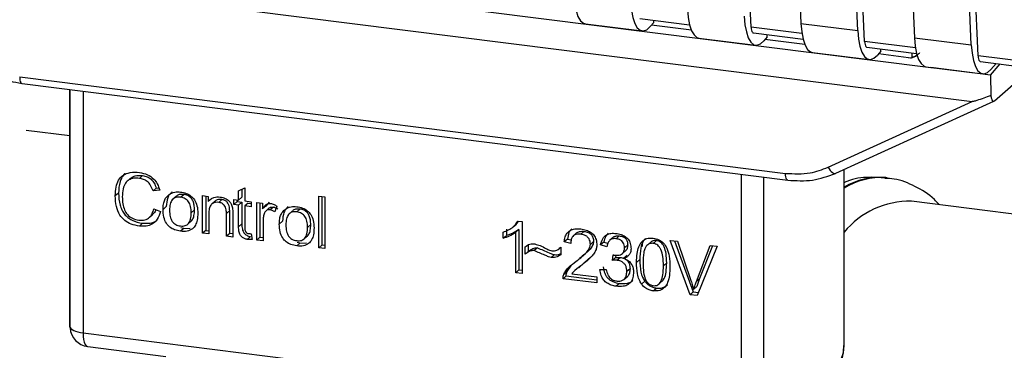
# Paper-space layout 'Blatt1' of a CAD drawing. Units: millimetres. Extents: x 0 to 5940, y 0 to 4200.
# Drawn here: x 4729 to 4770, y 1588 to 1602 of the extents above; entities that cross this region are included whole.
import ezdxf

# ---------------------------------------------------------------- set-up
doc = ezdxf.new("R2010")
doc.units = ezdxf.units.MM
doc.header["$LTSCALE"] = 10

psp = doc.layouts.new('Blatt1')

# ---------------------------------------------------------------- linework, layer by layer
at = {"color": 7, "linetype": 'Continuous', "lineweight": 30}
for p, q in [((4721.959, 1605.171), (4766.723, 1599.531)), ((4721.477, 1604.046), (4768.416, 1598.132)), ((4752.486, 1601.334), (4754.824, 1601.039)), ((4754.729, 1601.549), (4756.779, 1601.291)), ((4755.301, 1601.382), (4755.162, 1601.22)), ((4756.853, 1601.064), (4755.206, 1601.272)), ((4755.301, 1601.382), (4755.301, 1601.477)), ((4761.409, 1600.934), (4759.311, 1601.198)), ((4761.369, 1601.348), (4763.707, 1601.054)), ((4759.406, 1600.96), (4761.456, 1600.702)), ((4759.978, 1600.793), (4759.839, 1600.631)), ((4759.978, 1600.793), (4759.978, 1600.888)), ((4757.163, 1600.744), (4759.501, 1600.45)), ((4761.53, 1600.475), (4759.883, 1600.682)), ((4766.086, 1600.345), (4763.989, 1600.609)), ((4766.046, 1600.759), (4768.384, 1600.465)), ((4761.84, 1600.155), (4764.178, 1599.86)), ((4764.083, 1600.371), (4766.133, 1600.112)), ((4764.655, 1600.204), (4764.516, 1600.042)), ((4765.798, 1599.937), (4764.56, 1600.093)), ((4764.655, 1600.204), (4764.655, 1600.299)), ((4765.89, 1599.921), (4766.169, 1600.027)), ((4765.945, 1599.943), (4765.948, 1600.136)), ((4770.763, 1599.755), (4768.666, 1600.02)), ((4765.798, 1599.937), (4765.945, 1599.943)), ((4766.517, 1599.566), (4768.855, 1599.271)), ((4768.76, 1599.781), (4770.81, 1599.523)), ((4769.177, 1599.222), (4769.568, 1599.68)), ((4769.193, 1599.453), (4769.406, 1599.7)), ((4769.177, 1599.222), (4766.723, 1599.531)), ((4769.177, 1599.222), (4769.186, 1598.387)), ((4769.335, 1598.163), (4770.823, 1599.475)), ((4729.187, 1599.155), (4760.732, 1595.181)), ((4729.282, 1598.875), (4760.827, 1594.901)), ((4731.255, 1598.627), (4731.255, 1588.976)), ((4731.258, 1588.88), (4731.258, 1598.626)), ((4731.796, 1598.559), (4731.796, 1588.626)), ((4762.484, 1595.432), (4768.416, 1598.132)), ((4762.804, 1595.187), (4769.315, 1598.15)), ((4731.255, 1596.72), (4729.46, 1596.946)), ((4758.921, 1585.209), (4758.921, 1595.141)), ((4763.146, 1588.107), (4763.146, 1595.342)), ((4733.743, 1594.972), (4733.611, 1594.855)), ((4734.248, 1595.094), (4734.115, 1594.977)), ((4759.828, 1595.027), (4759.828, 1585.28)), ((4764.918, 1594.999), (4764.851, 1595.007)), ((4764.86, 1595.005), (4764.918, 1594.999)), ((4733.257, 1594.374), (4733.124, 1594.257)), ((4734.812, 1594.578), (4734.679, 1594.461)), ((4734.956, 1594.492), (4734.679, 1594.461)), ((4734.812, 1594.578), (4734.917, 1594.59)), ((4735.808, 1594.199), (4735.941, 1594.315)), ((4738.202, 1594.462), (4738.462, 1594.586)), ((4738.202, 1594.08), (4738.202, 1594.462)), ((4738.335, 1594.526), (4738.335, 1594.197)), ((4738.462, 1594.586), (4738.462, 1594.047)), ((4735.626, 1594.233), (4735.493, 1594.116)), ((4736.717, 1594.267), (4736.952, 1594.237)), ((4736.717, 1592.72), (4736.717, 1594.267)), ((4736.85, 1594.25), (4736.85, 1592.837)), ((4736.952, 1594.237), (4736.952, 1594.018)), ((4737.085, 1594.135), (4736.952, 1594.018)), ((4737.227, 1594.032), (4737.094, 1593.915)), ((4737.517, 1594.104), (4737.384, 1593.988)), ((4738.008, 1594.104), (4738.202, 1594.08)), ((4738.008, 1593.901), (4738.008, 1594.104)), ((4738.008, 1593.901), (4738.141, 1594.018)), ((4738.202, 1593.876), (4738.008, 1593.901)), ((4738.141, 1594.088), (4738.141, 1594.018)), ((4738.141, 1594.018), (4738.335, 1593.993)), ((4738.335, 1594.197), (4738.202, 1594.08)), ((4738.335, 1593.993), (4738.202, 1593.876)), ((4738.335, 1593.993), (4738.335, 1593.103)), ((4738.462, 1594.047), (4738.726, 1594.014)), ((4738.595, 1593.96), (4738.462, 1593.843)), ((4738.595, 1593.96), (4738.726, 1593.944)), ((4738.726, 1594.014), (4738.726, 1593.81)), ((4738.953, 1593.985), (4739.188, 1593.956)), ((4738.953, 1592.439), (4738.953, 1593.985)), ((4739.085, 1593.969), (4739.085, 1592.556)), ((4739.188, 1593.956), (4739.188, 1593.72)), ((4739.461, 1594.002), (4739.321, 1593.837)), ((4741.502, 1594.25), (4741.762, 1594.218)), ((4741.502, 1592.118), (4741.502, 1594.25)), ((4741.635, 1594.234), (4741.635, 1592.234)), ((4741.762, 1594.218), (4741.762, 1592.085)), ((4778.183, 1592.488), (4765.916, 1594.033)), ((4734.528, 1593.366), (4734.66, 1593.483)), ((4734.712, 1593.723), (4734.993, 1593.617)), ((4735.092, 1593.698), (4735.225, 1593.815)), ((4736.388, 1593.678), (4736.255, 1593.561)), ((4736.977, 1593.53), (4736.977, 1592.688)), ((4737.836, 1593.652), (4737.703, 1593.535)), ((4737.703, 1592.596), (4737.703, 1593.535)), ((4737.836, 1592.713), (4737.836, 1593.652)), ((4737.963, 1593.513), (4737.963, 1592.563)), ((4738.202, 1592.986), (4738.202, 1593.876)), ((4738.462, 1593.843), (4738.462, 1592.939)), ((4738.726, 1593.81), (4738.462, 1593.843)), ((4739.321, 1593.837), (4739.188, 1593.72)), ((4739.468, 1593.758), (4739.335, 1593.641)), ((4739.635, 1593.796), (4739.502, 1593.679)), ((4739.782, 1593.831), (4739.69, 1593.601)), ((4740.415, 1593.63), (4740.282, 1593.513)), ((4740.597, 1593.595), (4740.73, 1593.712)), ((4734.25, 1593.132), (4734.118, 1593.015)), ((4736.121, 1593.101), (4736.254, 1593.218)), ((4738.335, 1593.103), (4738.202, 1592.986)), ((4739.213, 1593.215), (4739.213, 1592.406)), ((4739.881, 1593.095), (4740.014, 1593.212)), ((4741.177, 1593.075), (4741.044, 1592.958)), ((4749.517, 1592.985), (4749.644, 1593.098)), ((4749.738, 1593.217), (4749.638, 1593.103)), ((4749.712, 1593.22), (4749.879, 1593.199)), ((4749.879, 1593.199), (4749.879, 1591.062)), ((4735.941, 1592.919), (4735.808, 1592.802)), ((4735.941, 1592.919), (4735.828, 1592.946)), ((4735.941, 1592.919), (4736.207, 1592.929)), ((4736.85, 1592.837), (4736.717, 1592.72)), ((4736.977, 1592.688), (4736.717, 1592.72)), ((4736.85, 1592.837), (4736.977, 1592.821)), ((4737.836, 1592.713), (4737.703, 1592.596)), ((4737.963, 1592.697), (4737.836, 1592.713)), ((4738.726, 1592.701), (4738.759, 1592.466)), ((4749.099, 1592.51), (4749.099, 1592.763)), ((4749.232, 1592.88), (4749.232, 1592.627)), ((4749.511, 1592.981), (4749.515, 1592.984)), ((4749.752, 1592.877), (4749.619, 1592.76)), ((4749.619, 1591.095), (4749.619, 1592.76)), ((4749.752, 1592.877), (4749.752, 1591.212)), ((4752.124, 1592.73), (4751.992, 1592.613)), ((4752.428, 1592.795), (4752.296, 1592.678)), ((4737.963, 1592.563), (4737.703, 1592.596)), ((4738.695, 1592.584), (4738.563, 1592.467)), ((4739.085, 1592.556), (4738.953, 1592.439)), ((4739.213, 1592.406), (4738.953, 1592.439)), ((4739.085, 1592.556), (4739.213, 1592.54)), ((4740.73, 1592.315), (4740.597, 1592.198)), ((4740.73, 1592.315), (4740.617, 1592.342)), ((4740.73, 1592.315), (4740.996, 1592.326)), ((4740.91, 1592.498), (4741.043, 1592.615)), ((4749.099, 1592.51), (4749.232, 1592.627)), ((4751.748, 1592.482), (4751.616, 1592.365)), ((4751.884, 1592.302), (4751.616, 1592.365)), ((4751.748, 1592.482), (4751.902, 1592.446)), ((4752.825, 1592.377), (4752.692, 1592.26)), ((4753.246, 1592.356), (4753.113, 1592.239)), ((4753.246, 1592.356), (4753.411, 1592.306)), ((4753.629, 1592.548), (4753.496, 1592.431)), ((4753.886, 1592.612), (4753.754, 1592.495)), ((4754.83, 1592.343), (4754.822, 1592.176)), ((4755.207, 1592.378), (4755.075, 1592.262)), ((4755.412, 1592.419), (4755.28, 1592.302)), ((4755.981, 1592.426), (4756.285, 1592.388)), ((4756.8, 1590.19), (4755.981, 1592.426)), ((4756.165, 1592.403), (4756.933, 1590.307)), ((4756.285, 1592.388), (4756.836, 1590.77)), ((4741.502, 1592.118), (4741.635, 1592.234)), ((4741.762, 1592.085), (4741.502, 1592.118)), ((4741.762, 1592.218), (4741.635, 1592.234)), ((4750.003, 1591.857), (4750.003, 1592.157)), ((4750.135, 1591.974), (4750.003, 1591.857)), ((4750.135, 1592.23), (4750.135, 1591.974)), ((4750.512, 1592.122), (4750.38, 1592.005)), ((4751.45, 1592.118), (4751.479, 1592.144)), ((4751.479, 1592.145), (4751.479, 1591.838)), ((4752.38, 1591.779), (4752.512, 1591.896)), ((4753.373, 1592.16), (4753.113, 1592.239)), ((4754.013, 1591.885), (4754.146, 1592.002)), ((4754.231, 1592.237), (4754.099, 1592.12)), ((4757.061, 1590.741), (4757.634, 1592.218)), ((4757.92, 1592.182), (4757.091, 1590.154)), ((4757.717, 1592.207), (4757.194, 1590.858)), ((4757.634, 1592.218), (4757.92, 1592.182)), ((4751.08, 1591.722), (4751.212, 1591.839)), ((4752.213, 1591.303), (4752.47, 1591.529)), ((4752.47, 1591.529), (4752.338, 1591.412)), ((4752.47, 1591.529), (4752.693, 1591.733)), ((4753.599, 1591.604), (4753.628, 1591.829)), ((4753.732, 1591.721), (4753.599, 1591.604)), ((4753.744, 1591.818), (4753.732, 1591.721)), ((4753.732, 1591.721), (4753.914, 1591.727)), ((4753.782, 1591.61), (4753.914, 1591.727)), ((4754.208, 1591.805), (4754.076, 1591.688)), ((4754.726, 1591.636), (4754.594, 1591.519)), ((4755.836, 1591.497), (4755.703, 1591.38)), ((4749.752, 1591.212), (4749.619, 1591.095)), ((4749.879, 1591.062), (4749.619, 1591.095)), ((4749.752, 1591.212), (4749.879, 1591.196)), ((4751.597, 1591.027), (4751.729, 1591.144)), ((4751.904, 1591.4), (4751.729, 1591.144)), ((4751.929, 1591.053), (4752.964, 1590.923)), ((4752.2, 1591.317), (4752.068, 1591.201)), ((4753.088, 1591.223), (4753.348, 1591.224)), ((4754.326, 1591.262), (4754.194, 1591.145)), ((4751.699, 1590.967), (4751.566, 1590.85)), ((4752.964, 1590.673), (4751.566, 1590.85)), ((4751.699, 1590.967), (4752.964, 1590.807)), ((4752.964, 1590.923), (4752.964, 1590.673)), ((4753.892, 1590.657), (4753.759, 1590.54)), ((4754.084, 1590.824), (4754.216, 1590.941)), ((4754.935, 1590.744), (4754.803, 1590.627)), ((4755.553, 1590.671), (4755.686, 1590.788)), ((4757.194, 1590.858), (4757.061, 1590.741)), ((4757.194, 1590.858), (4757.08, 1590.523)), ((4755.283, 1590.348), (4755.415, 1590.465)), ((4756.933, 1590.307), (4756.8, 1590.19)), ((4756.933, 1590.307), (4757.143, 1590.281)), ((4757.08, 1590.523), (4756.947, 1590.407)), ((4757.091, 1590.154), (4756.8, 1590.19)), ((4731.255, 1588.976), (4731.258, 1588.88)), ((4731.26, 1588.829), (4731.258, 1588.88)), ((4731.796, 1588.626), (4758.921, 1585.209)), ((4731.987, 1588.059), (4735.205, 1587.654))]:
    psp.add_line(p, q, dxfattribs=at)
at = {"color": 7, "linetype": 'Continuous', "lineweight": 30, "flags": 128}
for points in [[(4759.311, 1601.198), (4759.186, 1603.974), (4759.067, 1606.757), (4758.953, 1609.547), (4758.845, 1612.343), (4758.743, 1615.146), (4758.646, 1617.955), (4758.556, 1620.771), (4758.484, 1623.158)], [(4760.565, 1622.895), (4760.641, 1620.351), (4760.729, 1617.618), (4760.822, 1614.89), (4760.92, 1612.17), (4761.024, 1609.455), (4761.134, 1606.746), (4761.248, 1604.044), (4761.369, 1601.348)], [(4763.707, 1601.054), (4763.587, 1603.75), (4763.472, 1606.452), (4763.363, 1609.16), (4763.259, 1611.875), (4763.161, 1614.596), (4763.068, 1617.323), (4762.98, 1620.056), (4762.904, 1622.601)], [(4763.989, 1600.609), (4763.863, 1603.385), (4763.744, 1606.168), (4763.63, 1608.957), (4763.522, 1611.754), (4763.42, 1614.557), (4763.323, 1617.366), (4763.233, 1620.182), (4763.161, 1622.568)], [(4765.242, 1622.306), (4765.319, 1619.761), (4765.406, 1617.028), (4765.499, 1614.301), (4765.598, 1611.58), (4765.701, 1608.866), (4765.811, 1606.157), (4765.926, 1603.455), (4766.046, 1600.759)], [(4768.384, 1600.465), (4768.264, 1603.16), (4768.149, 1605.862), (4768.04, 1608.571), (4767.936, 1611.286), (4767.838, 1614.007), (4767.745, 1616.734), (4767.657, 1619.467), (4767.581, 1622.012)], [(4768.666, 1600.02), (4768.54, 1602.796), (4768.421, 1605.578), (4768.307, 1608.368), (4768.199, 1611.164), (4768.097, 1613.967), (4768, 1616.777), (4767.91, 1619.593), (4767.838, 1621.979)], [(4752.015, 1602.527), (4752.045, 1602.18), (4752.102, 1601.88), (4752.183, 1601.637), (4752.286, 1601.461), (4752.406, 1601.358), (4752.486, 1601.334)], [(4754.353, 1602.232), (4754.383, 1601.886), (4754.44, 1601.585), (4754.522, 1601.342), (4754.624, 1601.166), (4754.745, 1601.064), (4754.878, 1601.038), (4755.018, 1601.091), (4755.162, 1601.22)], [(4756.692, 1601.938), (4756.722, 1601.591), (4756.779, 1601.291), (4756.86, 1601.048), (4756.963, 1600.872), (4757.083, 1600.769), (4757.163, 1600.744)], [(4759.03, 1601.643), (4759.061, 1601.296), (4759.118, 1600.996), (4759.199, 1600.753), (4759.302, 1600.577), (4759.422, 1600.474), (4759.555, 1600.449), (4759.695, 1600.502), (4759.839, 1600.631)], [(4759.311, 1601.198), (4759.318, 1601.129), (4759.329, 1601.069), (4759.345, 1601.02), (4759.366, 1600.985), (4759.39, 1600.965), (4759.406, 1600.96)], [(4761.369, 1601.348), (4761.399, 1601.002), (4761.456, 1600.701), (4761.537, 1600.459), (4761.64, 1600.282), (4761.76, 1600.18), (4761.84, 1600.155)], [(4763.707, 1601.054), (4763.738, 1600.707), (4763.795, 1600.407), (4763.876, 1600.164), (4763.979, 1599.988), (4764.099, 1599.885), (4764.232, 1599.86), (4764.372, 1599.913), (4764.516, 1600.042)], [(4763.989, 1600.609), (4763.995, 1600.54), (4764.006, 1600.48), (4764.022, 1600.431), (4764.043, 1600.396), (4764.067, 1600.376), (4764.083, 1600.371)], [(4766.046, 1600.759), (4766.076, 1600.413), (4766.133, 1600.112), (4766.214, 1599.869), (4766.317, 1599.693), (4766.437, 1599.591), (4766.517, 1599.566)], [(4768.384, 1600.465), (4768.415, 1600.118), (4768.472, 1599.818), (4768.553, 1599.575), (4768.656, 1599.399), (4768.776, 1599.296), (4768.909, 1599.271), (4769.05, 1599.323), (4769.193, 1599.453)], [(4768.666, 1600.02), (4768.672, 1599.95), (4768.683, 1599.89), (4768.699, 1599.842), (4768.72, 1599.807), (4768.744, 1599.786), (4768.76, 1599.781)], [(4729.187, 1599.155), (4729.19, 1599.082), (4729.198, 1599.016), (4729.212, 1598.961), (4729.23, 1598.918), (4729.253, 1598.89), (4729.278, 1598.876), (4729.282, 1598.875)], [(4760.827, 1594.901), (4760.823, 1594.902), (4760.798, 1594.915), (4760.776, 1594.944), (4760.757, 1594.987), (4760.744, 1595.042), (4760.735, 1595.108), (4760.732, 1595.181)], [(4762.484, 1595.432), (4762.525, 1595.364), (4762.57, 1595.304), (4762.617, 1595.254), (4762.665, 1595.215), (4762.712, 1595.19), (4762.755, 1595.179), (4762.785, 1595.18)], [(4762.785, 1595.18), (4762.794, 1595.183), (4762.804, 1595.187)], [(4731.258, 1588.88), (4731.27, 1588.839), (4731.3, 1588.799), (4731.347, 1588.761), (4731.411, 1588.726), (4731.49, 1588.694), (4731.581, 1588.666), (4731.685, 1588.644), (4731.796, 1588.626)], [(4731.796, 1588.626), (4731.802, 1588.478), (4731.819, 1588.345), (4731.846, 1588.234), (4731.883, 1588.147), (4731.927, 1588.088), (4731.978, 1588.061), (4731.987, 1588.059)], [(4759.828, 1585.28), (4760.6, 1585.587), (4761.279, 1585.917), (4761.861, 1586.267), (4762.339, 1586.634), (4762.709, 1587.015), (4762.968, 1587.406), (4763.113, 1587.803), (4763.146, 1588.107)]]:
    psp.add_lwpolyline(points, dxfattribs=at)
at = {"color": 7, "linetype": 'Continuous', "lineweight": 30}
for centre, radius, start, end in [((4764.619, 1592.121), 2.896, 85.4107, 120.5705), ((4764.699, 1592.066), 2.944, 86.8681, 121.8357), ((4765.836, 1590.552), 3.482, 88.6865, 140.5847), ((4732.091, 1588.886), 0.833, 183.9529, 262.8192)]:
    psp.add_arc(centre, radius, start, end, dxfattribs=at)
for points, knots in [([(4766.251, 1600.136), (4766.239, 1600.123), (4766.191, 1600.073), (4766.088, 1599.995), (4765.994, 1599.961), (4765.945, 1599.943)], [0, 0, 0, 0, 0.144259, 0.552683, 1, 1, 1, 1]), ([(4727.339, 1599.641), (4727.645, 1599.452), (4728.258, 1599.073), (4728.94, 1598.941), (4729.281, 1598.875)], [0, 0, 0, 0, 0.499542, 1, 1, 1, 1]), ([(4769.186, 1598.387), (4768.994, 1598.312), (4768.759, 1598.221), (4768.506, 1598.146), (4768.442, 1598.132), (4768.423, 1598.132), (4768.416, 1598.132)], [0, 0, 0, 0, 0.759745, 0.932709, 0.973735, 1, 1, 1, 1]), ([(4769.186, 1598.387), (4769.192, 1598.34), (4769.206, 1598.245), (4769.246, 1598.164), (4769.292, 1598.136), (4769.321, 1598.155), (4769.335, 1598.163)], [0, 0, 0, 0, 0.288437, 0.58078, 0.798899, 1, 1, 1, 1]), ([(4733.124, 1594.257), (4733.13, 1594.38), (4733.139, 1594.606), (4733.243, 1594.9), (4733.437, 1595.123), (4733.746, 1595.243), (4733.989, 1595.227), (4734.122, 1595.218)], [0, 0, 0, 0, 0.218421, 0.401937, 0.566529, 0.765088, 1, 1, 1, 1]), ([(4733.53, 1595.174), (4733.522, 1595.169), (4733.466, 1595.13), (4733.391, 1595.017), (4733.276, 1594.764), (4733.265, 1594.535), (4733.257, 1594.374)], [0, 0, 0, 0, 0.0337853, 0.2423361, 0.4671035, 1, 1, 1, 1]), ([(4733.745, 1594.969), (4733.769, 1594.99), (4733.825, 1595.041), (4733.992, 1595.106), (4734.143, 1595.099), (4734.248, 1595.094)], [0, 0, 0, 0, 0.183781, 0.432914, 1, 1, 1, 1]), ([(4734.122, 1595.218), (4734.234, 1595.196), (4734.444, 1595.156), (4734.703, 1594.975), (4734.871, 1594.744), (4734.927, 1594.579), (4734.956, 1594.492)], [0, 0, 0, 0, 0.296923, 0.558196, 0.766816, 1, 1, 1, 1]), ([(4760.732, 1595.181), (4761.077, 1595.164), (4761.693, 1595.133), (4762.242, 1595.341), (4762.484, 1595.432)], [0, 0, 0, 0, 0.559553, 1, 1, 1, 1]), ([(4760.827, 1594.901), (4761.17, 1594.881), (4761.856, 1594.84), (4762.475, 1595.067), (4762.785, 1595.18)], [0, 0, 0, 0, 0.4995212, 1, 1, 1, 1]), ([(4734.115, 1594.977), (4734.035, 1594.983), (4733.885, 1594.993), (4733.683, 1594.926), (4733.524, 1594.777), (4733.427, 1594.533), (4733.418, 1594.333), (4733.413, 1594.223)], [0, 0, 0, 0, 0.1922538, 0.3592602, 0.5213954, 0.7356179, 1, 1, 1, 1]), ([(4734.679, 1594.461), (4734.651, 1594.539), (4734.598, 1594.685), (4734.452, 1594.85), (4734.285, 1594.945), (4734.174, 1594.966), (4734.115, 1594.977)], [0, 0, 0, 0, 0.304678, 0.568972, 0.774621, 1, 1, 1, 1]), ([(4734.248, 1595.094), (4734.314, 1595.081), (4734.44, 1595.056), (4734.609, 1594.945), (4734.739, 1594.78), (4734.787, 1594.649), (4734.812, 1594.578)], [0, 0, 0, 0, 0.254152, 0.485307, 0.724287, 1, 1, 1, 1]), ([(4764.881, 1594.987), (4764.61, 1595.007), (4764.028, 1595.051), (4763.436, 1594.942), (4763.147, 1594.798), (4763.146, 1594.797)], [0, 0, 0, 0, 0.463282, 0.997816, 1, 1, 1, 1]), ([(4767.072, 1593.888), (4767.003, 1593.963), (4766.709, 1594.286), (4766.088, 1594.653), (4765.387, 1594.957), (4764.957, 1594.972), (4764.829, 1594.976)], [0, 0, 0, 0, 0.115305, 0.491414, 0.848229, 1, 1, 1, 1]), ([(4733.257, 1594.374), (4733.265, 1594.208), (4733.277, 1593.971), (4733.388, 1593.678), (4733.498, 1593.502), (4733.642, 1593.358), (4733.888, 1593.202), (4734.102, 1593.16), (4734.25, 1593.132)], [0, 0, 0, 0, 0.287505, 0.408382, 0.519915, 0.628452, 0.740945, 1, 1, 1, 1]), ([(4735.092, 1593.698), (4735.095, 1593.772), (4735.101, 1593.911), (4735.162, 1594.133), (4735.267, 1594.241), (4735.328, 1594.304)], [0, 0, 0, 0, 0.320528, 0.6016229, 1, 1, 1, 1]), ([(4735.46, 1594.421), (4735.424, 1594.388), (4735.35, 1594.321), (4735.245, 1594.122), (4735.233, 1593.942), (4735.225, 1593.815)], [0, 0, 0, 0, 0.225205, 0.457802, 1, 1, 1, 1]), ([(4735.328, 1594.304), (4735.408, 1594.349), (4735.553, 1594.431), (4735.729, 1594.42), (4735.808, 1594.415)], [0, 0, 0, 0, 0.54656, 1, 1, 1, 1]), ([(4735.941, 1594.315), (4735.89, 1594.318), (4735.794, 1594.323), (4735.683, 1594.288), (4735.643, 1594.242), (4735.63, 1594.228)], [0, 0, 0, 0, 0.442056, 0.83222, 1, 1, 1, 1]), ([(4735.808, 1594.415), (4735.89, 1594.4), (4736.041, 1594.373), (4736.246, 1594.263), (4736.408, 1594.087), (4736.51, 1593.834), (4736.518, 1593.644), (4736.523, 1593.54)], [0, 0, 0, 0, 0.201655, 0.374479, 0.537307, 0.745907, 1, 1, 1, 1]), ([(4736.388, 1593.678), (4736.385, 1593.744), (4736.381, 1593.865), (4736.336, 1594.034), (4736.252, 1594.175), (4736.113, 1594.282), (4736.001, 1594.304), (4735.941, 1594.315)], [0, 0, 0, 0, 0.235957, 0.431044, 0.598231, 0.786381, 1, 1, 1, 1]), ([(4734.118, 1593.015), (4734.005, 1593.035), (4733.794, 1593.072), (4733.508, 1593.229), (4733.284, 1593.48), (4733.144, 1593.84), (4733.131, 1594.109), (4733.124, 1594.257)], [0, 0, 0, 0, 0.199061, 0.370266, 0.532882, 0.743035, 1, 1, 1, 1]), ([(4733.413, 1594.223), (4733.417, 1594.123), (4733.423, 1593.94), (4733.493, 1593.685), (4733.621, 1593.471), (4733.833, 1593.31), (4734.004, 1593.276), (4734.095, 1593.259)], [0, 0, 0, 0, 0.2351074, 0.4296261, 0.5966694, 0.7853187, 1, 1, 1, 1]), ([(4735.808, 1594.199), (4735.773, 1594.201), (4735.706, 1594.207), (4735.612, 1594.19), (4735.533, 1594.153), (4735.468, 1594.095), (4735.419, 1594.016), (4735.369, 1593.875), (4735.364, 1593.752), (4735.36, 1593.665)], [0, 0, 0, 0, 0.125737, 0.239038, 0.345584, 0.452144, 0.565775, 0.692498, 1, 1, 1, 1]), ([(4736.255, 1593.561), (4736.251, 1593.648), (4736.246, 1593.769), (4736.197, 1593.921), (4736.148, 1594.011), (4736.084, 1594.085), (4736.004, 1594.141), (4735.911, 1594.181), (4735.844, 1594.192), (4735.808, 1594.199)], [0, 0, 0, 0, 0.30528, 0.431504, 0.545057, 0.651774, 0.758829, 0.873019, 1, 1, 1, 1]), ([(4736.952, 1594.018), (4736.985, 1594.057), (4737.05, 1594.132), (4737.215, 1594.216), (4737.353, 1594.212), (4737.44, 1594.209)], [0, 0, 0, 0, 0.28215, 0.550875, 1, 1, 1, 1]), ([(4737.384, 1593.988), (4737.338, 1593.991), (4737.25, 1593.997), (4737.132, 1593.955), (4737.041, 1593.864), (4736.985, 1593.717), (4736.98, 1593.597), (4736.977, 1593.53)], [0, 0, 0, 0, 0.188066, 0.352527, 0.51442, 0.731139, 1, 1, 1, 1]), ([(4737.517, 1594.104), (4737.471, 1594.107), (4737.384, 1594.112), (4737.281, 1594.082), (4737.243, 1594.041), (4737.231, 1594.028)], [0, 0, 0, 0, 0.438023, 0.821066, 1, 1, 1, 1]), ([(4737.703, 1593.535), (4737.701, 1593.582), (4737.698, 1593.668), (4737.666, 1593.787), (4737.606, 1593.888), (4737.507, 1593.964), (4737.427, 1593.979), (4737.384, 1593.988)], [0, 0, 0, 0, 0.235477, 0.430243, 0.597349, 0.785781, 1, 1, 1, 1]), ([(4737.44, 1594.209), (4737.512, 1594.196), (4737.645, 1594.172), (4737.809, 1594.063), (4737.909, 1593.921), (4737.935, 1593.822), (4737.948, 1593.77)], [0, 0, 0, 0, 0.312664, 0.574738, 0.776203, 1, 1, 1, 1]), ([(4737.836, 1593.652), (4737.834, 1593.699), (4737.831, 1593.785), (4737.798, 1593.904), (4737.738, 1594.005), (4737.639, 1594.08), (4737.559, 1594.096), (4737.517, 1594.104)], [0, 0, 0, 0, 0.235477, 0.430243, 0.597349, 0.785781, 1, 1, 1, 1]), ([(4739.188, 1593.72), (4739.214, 1593.761), (4739.262, 1593.836), (4739.349, 1593.912), (4739.435, 1593.95), (4739.49, 1593.948), (4739.517, 1593.947)], [0, 0, 0, 0, 0.346337, 0.628583, 0.819455, 1, 1, 1, 1]), ([(4739.517, 1593.947), (4739.567, 1593.936), (4739.661, 1593.914), (4739.744, 1593.858), (4739.782, 1593.831)], [0, 0, 0, 0, 0.534001, 1, 1, 1, 1]), ([(4734.095, 1593.259), (4734.18, 1593.254), (4734.343, 1593.246), (4734.538, 1593.355), (4734.657, 1593.523), (4734.693, 1593.653), (4734.712, 1593.723)], [0, 0, 0, 0, 0.283768, 0.538789, 0.752348, 1, 1, 1, 1]), ([(4734.993, 1593.617), (4734.955, 1593.502), (4734.884, 1593.289), (4734.658, 1593.081), (4734.392, 1592.996), (4734.213, 1593.008), (4734.118, 1593.015)], [0, 0, 0, 0, 0.3011781, 0.5621654, 0.7687754, 1, 1, 1, 1]), ([(4734.792, 1593.693), (4734.783, 1593.665), (4734.759, 1593.583), (4734.697, 1593.525), (4734.655, 1593.487)], [0, 0, 0, 0, 0.33381, 1, 1, 1, 1]), ([(4735.808, 1592.802), (4735.727, 1592.816), (4735.575, 1592.843), (4735.369, 1592.956), (4735.207, 1593.138), (4735.106, 1593.397), (4735.097, 1593.592), (4735.092, 1593.698)], [0, 0, 0, 0, 0.198994, 0.370156, 0.532767, 0.742961, 1, 1, 1, 1]), ([(4735.36, 1593.665), (4735.364, 1593.578), (4735.369, 1593.454), (4735.419, 1593.3), (4735.468, 1593.208), (4735.532, 1593.133), (4735.612, 1593.076), (4735.706, 1593.036), (4735.773, 1593.024), (4735.808, 1593.018)], [0, 0, 0, 0, 0.306992, 0.433748, 0.54753, 0.654107, 0.760661, 0.874045, 1, 1, 1, 1]), ([(4735.808, 1593.018), (4735.844, 1593.015), (4735.91, 1593.01), (4736.004, 1593.027), (4736.083, 1593.065), (4736.148, 1593.124), (4736.197, 1593.205), (4736.246, 1593.348), (4736.252, 1593.473), (4736.255, 1593.561)], [0, 0, 0, 0, 0.12424, 0.236371, 0.342205, 0.448588, 0.562556, 0.690045, 1, 1, 1, 1]), ([(4736.523, 1593.54), (4736.52, 1593.446), (4736.513, 1593.275), (4736.439, 1593.05), (4736.301, 1592.88), (4736.08, 1592.784), (4735.903, 1592.795), (4735.808, 1592.802)], [0, 0, 0, 0, 0.224673, 0.412272, 0.577701, 0.772529, 1, 1, 1, 1]), ([(4736.249, 1593.223), (4736.267, 1593.24), (4736.329, 1593.298), (4736.377, 1593.461), (4736.384, 1593.601), (4736.388, 1593.678)], [0, 0, 0, 0, 0.160299, 0.533295, 1, 1, 1, 1]), ([(4737.948, 1593.77), (4737.953, 1593.731), (4737.963, 1593.645), (4737.963, 1593.56), (4737.963, 1593.513)], [0, 0, 0, 0, 0.455529, 1, 1, 1, 1]), ([(4739.256, 1593.515), (4739.242, 1593.462), (4739.217, 1593.365), (4739.214, 1593.262), (4739.213, 1593.215)], [0, 0, 0, 0, 0.543955, 1, 1, 1, 1]), ([(4739.502, 1593.679), (4739.47, 1593.681), (4739.409, 1593.684), (4739.334, 1593.646), (4739.283, 1593.587), (4739.265, 1593.54), (4739.256, 1593.515)], [0, 0, 0, 0, 0.28223, 0.54083, 0.755643, 1, 1, 1, 1]), ([(4739.47, 1593.756), (4739.473, 1593.76), (4739.493, 1593.781), (4739.551, 1593.799), (4739.606, 1593.797), (4739.635, 1593.796)], [0, 0, 0, 0, 0.085687, 0.512975, 1, 1, 1, 1]), ([(4739.69, 1593.601), (4739.656, 1593.623), (4739.596, 1593.661), (4739.53, 1593.674), (4739.502, 1593.679)], [0, 0, 0, 0, 0.577679, 1, 1, 1, 1]), ([(4739.635, 1593.796), (4739.667, 1593.789), (4739.733, 1593.775), (4739.792, 1593.737), (4739.823, 1593.718)], [0, 0, 0, 0, 0.481627, 1, 1, 1, 1]), ([(4739.881, 1593.095), (4739.884, 1593.169), (4739.89, 1593.308), (4739.951, 1593.529), (4740.056, 1593.637), (4740.117, 1593.7)], [0, 0, 0, 0, 0.320528, 0.601623, 1, 1, 1, 1]), ([(4740.249, 1593.817), (4740.213, 1593.784), (4740.139, 1593.718), (4740.034, 1593.519), (4740.022, 1593.338), (4740.014, 1593.212)], [0, 0, 0, 0, 0.225205, 0.457802, 1, 1, 1, 1]), ([(4740.117, 1593.7), (4740.197, 1593.745), (4740.342, 1593.828), (4740.518, 1593.816), (4740.597, 1593.811)], [0, 0, 0, 0, 0.54656, 1, 1, 1, 1]), ([(4740.597, 1593.595), (4740.562, 1593.598), (4740.495, 1593.603), (4740.401, 1593.587), (4740.322, 1593.55), (4740.257, 1593.492), (4740.208, 1593.413), (4740.158, 1593.271), (4740.153, 1593.149), (4740.149, 1593.062)], [0, 0, 0, 0, 0.125737, 0.239038, 0.345584, 0.452144, 0.565775, 0.692498, 1, 1, 1, 1]), ([(4740.73, 1593.712), (4740.679, 1593.715), (4740.583, 1593.72), (4740.472, 1593.685), (4740.432, 1593.639), (4740.419, 1593.625)], [0, 0, 0, 0, 0.442056, 0.83222, 1, 1, 1, 1]), ([(4740.597, 1593.811), (4740.679, 1593.797), (4740.83, 1593.77), (4741.035, 1593.66), (4741.197, 1593.484), (4741.299, 1593.23), (4741.307, 1593.041), (4741.312, 1592.937)], [0, 0, 0, 0, 0.201655, 0.374479, 0.537307, 0.745907, 1, 1, 1, 1]), ([(4741.044, 1592.958), (4741.041, 1593.044), (4741.035, 1593.166), (4740.986, 1593.317), (4740.937, 1593.408), (4740.873, 1593.482), (4740.793, 1593.538), (4740.7, 1593.578), (4740.633, 1593.589), (4740.597, 1593.595)], [0, 0, 0, 0, 0.30528, 0.431504, 0.545057, 0.651774, 0.758829, 0.873019, 1, 1, 1, 1]), ([(4741.177, 1593.075), (4741.174, 1593.141), (4741.17, 1593.262), (4741.125, 1593.43), (4741.041, 1593.572), (4740.902, 1593.678), (4740.79, 1593.7), (4740.73, 1593.712)], [0, 0, 0, 0, 0.235957, 0.431044, 0.598231, 0.786381, 1, 1, 1, 1]), ([(4734.25, 1593.132), (4734.356, 1593.127), (4734.555, 1593.117), (4734.777, 1593.187), (4734.852, 1593.275), (4734.869, 1593.294)], [0, 0, 0, 0, 0.465968, 0.880424, 1, 1, 1, 1]), ([(4738.335, 1593.103), (4738.338, 1593.033), (4738.342, 1592.933), (4738.382, 1592.81), (4738.421, 1592.737), (4738.473, 1592.676), (4738.537, 1592.631), (4738.613, 1592.598), (4738.667, 1592.589), (4738.695, 1592.584)], [0, 0, 0, 0, 0.306475, 0.433034, 0.546671, 0.653213, 0.759913, 0.873607, 1, 1, 1, 1]), ([(4740.597, 1592.198), (4740.516, 1592.213), (4740.364, 1592.24), (4740.158, 1592.353), (4739.996, 1592.534), (4739.895, 1592.794), (4739.886, 1592.988), (4739.881, 1593.095)], [0, 0, 0, 0, 0.198994, 0.370156, 0.532767, 0.742961, 1, 1, 1, 1]), ([(4741.038, 1592.619), (4741.057, 1592.637), (4741.118, 1592.695), (4741.166, 1592.857), (4741.173, 1592.997), (4741.177, 1593.075)], [0, 0, 0, 0, 0.160299, 0.533295, 1, 1, 1, 1]), ([(4749.099, 1592.763), (4749.25, 1592.823), (4749.499, 1592.921), (4749.651, 1593.136), (4749.712, 1593.22)], [0, 0, 0, 0, 0.605036, 1, 1, 1, 1]), ([(4738.563, 1592.467), (4738.522, 1592.475), (4738.444, 1592.489), (4738.339, 1592.556), (4738.258, 1592.661), (4738.209, 1592.811), (4738.205, 1592.923), (4738.202, 1592.986)], [0, 0, 0, 0, 0.1828624, 0.3442001, 0.5058487, 0.7256595, 1, 1, 1, 1]), ([(4738.462, 1592.939), (4738.463, 1592.915), (4738.464, 1592.87), (4738.479, 1592.809), (4738.507, 1592.758), (4738.553, 1592.718), (4738.591, 1592.71), (4738.611, 1592.706)], [0, 0, 0, 0, 0.24548, 0.447, 0.615925, 0.798522, 1, 1, 1, 1]), ([(4738.611, 1592.706), (4738.63, 1592.705), (4738.669, 1592.701), (4738.707, 1592.701), (4738.726, 1592.701)], [0, 0, 0, 0, 0.49957, 1, 1, 1, 1]), ([(4740.149, 1593.062), (4740.153, 1592.974), (4740.158, 1592.85), (4740.208, 1592.697), (4740.257, 1592.605), (4740.321, 1592.53), (4740.401, 1592.472), (4740.495, 1592.432), (4740.562, 1592.421), (4740.597, 1592.414)], [0, 0, 0, 0, 0.306992, 0.433748, 0.54753, 0.654107, 0.760661, 0.874045, 1, 1, 1, 1]), ([(4740.597, 1592.414), (4740.633, 1592.412), (4740.699, 1592.406), (4740.793, 1592.423), (4740.872, 1592.461), (4740.937, 1592.521), (4740.986, 1592.601), (4741.035, 1592.745), (4741.041, 1592.87), (4741.044, 1592.958)], [0, 0, 0, 0, 0.12424, 0.236371, 0.342205, 0.448588, 0.562556, 0.690045, 1, 1, 1, 1]), ([(4741.312, 1592.937), (4741.309, 1592.843), (4741.302, 1592.671), (4741.228, 1592.447), (4741.09, 1592.276), (4740.869, 1592.181), (4740.692, 1592.192), (4740.597, 1592.198)], [0, 0, 0, 0, 0.224673, 0.412272, 0.577701, 0.772529, 1, 1, 1, 1]), ([(4749.619, 1592.76), (4749.534, 1592.7), (4749.376, 1592.589), (4749.186, 1592.535), (4749.099, 1592.51)], [0, 0, 0, 0, 0.540555, 1, 1, 1, 1]), ([(4749.752, 1592.877), (4749.666, 1592.817), (4749.508, 1592.706), (4749.319, 1592.652), (4749.232, 1592.627)], [0, 0, 0, 0, 0.540555, 1, 1, 1, 1]), ([(4751.616, 1592.365), (4751.625, 1592.434), (4751.644, 1592.563), (4751.727, 1592.727), (4751.863, 1592.848), (4752.062, 1592.911), (4752.218, 1592.9), (4752.302, 1592.894)], [0, 0, 0, 0, 0.204649, 0.382399, 0.548961, 0.756031, 1, 1, 1, 1]), ([(4751.927, 1592.897), (4751.908, 1592.88), (4751.86, 1592.836), (4751.784, 1592.702), (4751.763, 1592.572), (4751.748, 1592.482)], [0, 0, 0, 0, 0.1739471, 0.4250433, 1, 1, 1, 1]), ([(4752.296, 1592.678), (4752.249, 1592.682), (4752.163, 1592.689), (4752.046, 1592.658), (4751.952, 1592.585), (4751.893, 1592.461), (4751.887, 1592.358), (4751.884, 1592.302)], [0, 0, 0, 0, 0.206359, 0.38239, 0.545927, 0.751729, 1, 1, 1, 1]), ([(4752.125, 1592.73), (4752.142, 1592.743), (4752.179, 1592.771), (4752.28, 1592.804), (4752.367, 1592.799), (4752.428, 1592.795)], [0, 0, 0, 0, 0.2091672, 0.4463909, 1, 1, 1, 1]), ([(4752.692, 1592.26), (4752.69, 1592.302), (4752.686, 1592.381), (4752.644, 1592.492), (4752.565, 1592.585), (4752.443, 1592.653), (4752.348, 1592.669), (4752.296, 1592.678)], [0, 0, 0, 0, 0.2021606, 0.3753007, 0.5381721, 0.7464694, 1, 1, 1, 1]), ([(4752.302, 1592.894), (4752.376, 1592.881), (4752.514, 1592.858), (4752.7, 1592.774), (4752.849, 1592.641), (4752.947, 1592.445), (4752.956, 1592.299), (4752.96, 1592.22)], [0, 0, 0, 0, 0.222306, 0.408354, 0.573454, 0.769693, 1, 1, 1, 1]), ([(4752.428, 1592.795), (4752.487, 1592.785), (4752.571, 1592.77), (4752.67, 1592.716), (4752.727, 1592.668), (4752.772, 1592.609), (4752.816, 1592.512), (4752.821, 1592.433), (4752.825, 1592.377)], [0, 0, 0, 0, 0.283781, 0.403397, 0.514199, 0.622773, 0.73633, 1, 1, 1, 1]), ([(4753.113, 1592.239), (4753.136, 1592.328), (4753.177, 1592.493), (4753.34, 1592.659), (4753.54, 1592.726), (4753.676, 1592.716), (4753.749, 1592.712)], [0, 0, 0, 0, 0.3021717, 0.5602812, 0.7658957, 1, 1, 1, 1]), ([(4753.431, 1592.716), (4753.391, 1592.676), (4753.295, 1592.578), (4753.264, 1592.438), (4753.246, 1592.356)], [0, 0, 0, 0, 0.411005, 1, 1, 1, 1]), ([(4753.749, 1592.712), (4753.819, 1592.7), (4753.948, 1592.678), (4754.122, 1592.599), (4754.263, 1592.475), (4754.355, 1592.292), (4754.363, 1592.156), (4754.367, 1592.082)], [0, 0, 0, 0, 0.222912, 0.409356, 0.574539, 0.770417, 1, 1, 1, 1]), ([(4738.759, 1592.466), (4738.721, 1592.463), (4738.656, 1592.459), (4738.59, 1592.465), (4738.563, 1592.467)], [0, 0, 0, 0, 0.591734, 1, 1, 1, 1]), ([(4750.003, 1592.157), (4750.066, 1592.203), (4750.183, 1592.289), (4750.335, 1592.28), (4750.404, 1592.277)], [0, 0, 0, 0, 0.545318, 1, 1, 1, 1]), ([(4750.404, 1592.277), (4750.478, 1592.257), (4750.635, 1592.216), (4750.781, 1592.135), (4750.857, 1592.093)], [0, 0, 0, 0, 0.473899, 1, 1, 1, 1]), ([(4752.825, 1592.377), (4752.823, 1592.352), (4752.818, 1592.3), (4752.774, 1592.189), (4752.607, 1591.953), (4752.398, 1591.799), (4752.241, 1591.684)], [0, 0, 0, 0, 0.075506, 0.161288, 0.37335, 1, 1, 1, 1]), ([(4753.754, 1592.495), (4753.699, 1592.497), (4753.593, 1592.502), (4753.471, 1592.421), (4753.401, 1592.301), (4753.383, 1592.21), (4753.373, 1592.16)], [0, 0, 0, 0, 0.27459, 0.524574, 0.741582, 1, 1, 1, 1]), ([(4753.629, 1592.548), (4753.629, 1592.548), (4753.641, 1592.565), (4753.68, 1592.584), (4753.763, 1592.618), (4753.836, 1592.614), (4753.886, 1592.612)], [0, 0, 0, 0, 0.002285, 0.231886, 0.468155, 1, 1, 1, 1]), ([(4754.099, 1592.12), (4754.097, 1592.158), (4754.094, 1592.229), (4754.057, 1592.328), (4753.988, 1592.412), (4753.882, 1592.472), (4753.799, 1592.487), (4753.754, 1592.495)], [0, 0, 0, 0, 0.2053291, 0.380462, 0.5436182, 0.7500171, 1, 1, 1, 1]), ([(4753.886, 1592.612), (4753.938, 1592.602), (4754.01, 1592.589), (4754.096, 1592.542), (4754.146, 1592.499), (4754.185, 1592.446), (4754.224, 1592.359), (4754.228, 1592.288), (4754.231, 1592.237)], [0, 0, 0, 0, 0.279748, 0.394559, 0.50921, 0.615388, 0.73, 1, 1, 1, 1]), ([(4754.594, 1591.519), (4754.597, 1591.642), (4754.604, 1591.864), (4754.673, 1592.156), (4754.797, 1592.382), (4755.01, 1592.528), (4755.19, 1592.522), (4755.283, 1592.518)], [0, 0, 0, 0, 0.253654, 0.460771, 0.631376, 0.809298, 1, 1, 1, 1]), ([(4754.963, 1592.499), (4754.94, 1592.476), (4754.839, 1592.373), (4754.745, 1592.071), (4754.733, 1591.794), (4754.726, 1591.636)], [0, 0, 0, 0, 0.107429, 0.492779, 1, 1, 1, 1]), ([(4755.28, 1592.302), (4755.251, 1592.304), (4755.196, 1592.307), (4755.118, 1592.288), (4755.049, 1592.248), (4755.013, 1592.208), (4754.994, 1592.186)], [0, 0, 0, 0, 0.256131, 0.492579, 0.732161, 1, 1, 1, 1]), ([(4755.412, 1592.419), (4755.381, 1592.421), (4755.32, 1592.424), (4755.248, 1592.408), (4755.219, 1592.381), (4755.211, 1592.374)], [0, 0, 0, 0, 0.434621, 0.84834, 1, 1, 1, 1]), ([(4755.703, 1591.38), (4755.7, 1591.508), (4755.694, 1591.73), (4755.63, 1591.993), (4755.545, 1592.146), (4755.47, 1592.227), (4755.379, 1592.282), (4755.313, 1592.296), (4755.28, 1592.302)], [0, 0, 0, 0, 0.355032, 0.618427, 0.722857, 0.81598, 0.905498, 1, 1, 1, 1]), ([(4755.283, 1592.518), (4755.362, 1592.502), (4755.514, 1592.471), (4755.716, 1592.32), (4755.867, 1592.08), (4755.958, 1591.744), (4755.967, 1591.489), (4755.972, 1591.346)], [0, 0, 0, 0, 0.163836, 0.314179, 0.475444, 0.706428, 1, 1, 1, 1]), ([(4755.836, 1591.497), (4755.832, 1591.625), (4755.826, 1591.847), (4755.762, 1592.11), (4755.677, 1592.264), (4755.602, 1592.345), (4755.511, 1592.4), (4755.446, 1592.413), (4755.412, 1592.419)], [0, 0, 0, 0, 0.355035, 0.618775, 0.723507, 0.816643, 0.905912, 1, 1, 1, 1]), ([(4750.38, 1592.005), (4750.346, 1592.006), (4750.274, 1592.008), (4750.142, 1591.961), (4750.058, 1591.899), (4750.003, 1591.857)], [0, 0, 0, 0, 0.232412, 0.495161, 1, 1, 1, 1]), ([(4750.135, 1591.974), (4750.197, 1592.02), (4750.283, 1592.085), (4750.418, 1592.125), (4750.482, 1592.123), (4750.512, 1592.122)], [0, 0, 0, 0, 0.562084, 0.787974, 1, 1, 1, 1]), ([(4751.08, 1591.722), (4751.044, 1591.732), (4750.955, 1591.758), (4750.722, 1591.856), (4750.525, 1591.942), (4750.38, 1592.005)], [0, 0, 0, 0, 0.148329, 0.370565, 1, 1, 1, 1]), ([(4750.512, 1592.122), (4750.671, 1592.053), (4750.877, 1591.963), (4751.11, 1591.867), (4751.186, 1591.846), (4751.212, 1591.839)], [0, 0, 0, 0, 0.686177, 0.8893998, 1, 1, 1, 1]), ([(4750.857, 1592.093), (4750.909, 1592.064), (4750.99, 1592.02), (4751.076, 1592), (4751.107, 1591.993)], [0, 0, 0, 0, 0.642837, 1, 1, 1, 1]), ([(4751.107, 1591.993), (4751.143, 1591.991), (4751.217, 1591.988), (4751.351, 1592.035), (4751.429, 1592.102), (4751.479, 1592.145)], [0, 0, 0, 0, 0.248294, 0.513002, 1, 1, 1, 1]), ([(4751.212, 1591.839), (4751.287, 1591.833), (4751.384, 1591.826), (4751.461, 1591.872), (4751.479, 1591.883)], [0, 0, 0, 0, 0.763108, 1, 1, 1, 1]), ([(4752.108, 1591.567), (4752.278, 1591.693), (4752.491, 1591.853), (4752.67, 1592.114), (4752.685, 1592.215), (4752.692, 1592.26)], [0, 0, 0, 0, 0.684027, 0.861842, 1, 1, 1, 1]), ([(4752.96, 1592.22), (4752.955, 1592.173), (4752.945, 1592.073), (4752.872, 1591.929), (4752.691, 1591.684), (4752.49, 1591.529), (4752.338, 1591.412)], [0, 0, 0, 0, 0.126025, 0.2739, 0.450507, 1, 1, 1, 1]), ([(4753.67, 1591.821), (4753.718, 1591.816), (4753.807, 1591.808), (4753.928, 1591.83), (4754.025, 1591.885), (4754.09, 1591.986), (4754.096, 1592.074), (4754.099, 1592.12)], [0, 0, 0, 0, 0.230705, 0.422289, 0.588617, 0.779865, 1, 1, 1, 1]), ([(4754.367, 1592.082), (4754.363, 1592.03), (4754.356, 1591.931), (4754.286, 1591.814), (4754.189, 1591.734), (4754.115, 1591.704), (4754.076, 1591.688)], [0, 0, 0, 0, 0.279858, 0.542566, 0.759122, 1, 1, 1, 1]), ([(4754.231, 1592.237), (4754.227, 1592.185), (4754.221, 1592.11), (4754.179, 1592.034), (4754.153, 1592.012), (4754.144, 1592.004)], [0, 0, 0, 0, 0.590845, 0.851711, 1, 1, 1, 1]), ([(4754.994, 1592.186), (4754.973, 1592.15), (4754.926, 1592.069), (4754.871, 1591.834), (4754.866, 1591.633), (4754.862, 1591.486)], [0, 0, 0, 0, 0.179656, 0.400734, 1, 1, 1, 1]), ([(4751.479, 1591.838), (4751.412, 1591.793), (4751.293, 1591.713), (4751.144, 1591.719), (4751.08, 1591.722)], [0, 0, 0, 0, 0.5675387, 1, 1, 1, 1]), ([(4751.597, 1591.027), (4751.621, 1591.077), (4751.676, 1591.186), (4751.847, 1591.371), (4752.004, 1591.489), (4752.108, 1591.567)], [0, 0, 0, 0, 0.216403, 0.479331, 1, 1, 1, 1]), ([(4753.782, 1591.61), (4753.75, 1591.612), (4753.689, 1591.615), (4753.629, 1591.608), (4753.599, 1591.604)], [0, 0, 0, 0, 0.506621, 1, 1, 1, 1]), ([(4753.628, 1591.829), (4753.637, 1591.827), (4753.65, 1591.823), (4753.664, 1591.821), (4753.67, 1591.821)], [0, 0, 0, 0, 0.6203189, 1, 1, 1, 1]), ([(4754.194, 1591.145), (4754.191, 1591.192), (4754.187, 1591.279), (4754.144, 1591.403), (4754.063, 1591.507), (4753.936, 1591.582), (4753.836, 1591.6), (4753.782, 1591.61)], [0, 0, 0, 0, 0.209958, 0.388027, 0.551643, 0.755269, 1, 1, 1, 1]), ([(4753.914, 1591.727), (4753.976, 1591.715), (4754.063, 1591.699), (4754.165, 1591.64), (4754.225, 1591.587), (4754.271, 1591.521), (4754.317, 1591.413), (4754.323, 1591.324), (4754.326, 1591.262)], [0, 0, 0, 0, 0.274013, 0.39074, 0.500481, 0.610026, 0.726441, 1, 1, 1, 1]), ([(4754.076, 1591.688), (4754.142, 1591.66), (4754.267, 1591.605), (4754.398, 1591.453), (4754.461, 1591.284), (4754.467, 1591.174), (4754.47, 1591.116)], [0, 0, 0, 0, 0.2881513, 0.5448253, 0.7566516, 1, 1, 1, 1]), ([(4754.803, 1590.627), (4754.766, 1590.689), (4754.687, 1590.823), (4754.609, 1591.128), (4754.6, 1591.364), (4754.594, 1591.519)], [0, 0, 0, 0, 0.224146, 0.486782, 1, 1, 1, 1]), ([(4754.726, 1591.636), (4754.733, 1591.462), (4754.743, 1591.219), (4754.832, 1590.916), (4754.903, 1590.798), (4754.935, 1590.744)], [0, 0, 0, 0, 0.572332, 0.800832, 1, 1, 1, 1]), ([(4754.862, 1591.486), (4754.865, 1591.359), (4754.872, 1591.137), (4754.935, 1590.874), (4755.019, 1590.721), (4755.094, 1590.64), (4755.184, 1590.584), (4755.249, 1590.571), (4755.283, 1590.564)], [0, 0, 0, 0, 0.355674, 0.619409, 0.723828, 0.816779, 0.90596, 1, 1, 1, 1]), ([(4755.684, 1590.789), (4755.7, 1590.812), (4755.769, 1590.907), (4755.824, 1591.152), (4755.832, 1591.371), (4755.836, 1591.497)], [0, 0, 0, 0, 0.118077, 0.493868, 1, 1, 1, 1]), ([(4751.699, 1590.967), (4751.7, 1591.001), (4751.701, 1591.063), (4751.721, 1591.12), (4751.729, 1591.144)], [0, 0, 0, 0, 0.560739, 1, 1, 1, 1]), ([(4752.338, 1591.412), (4752.236, 1591.34), (4752.087, 1591.235), (4751.968, 1591.097), (4751.929, 1591.053)], [0, 0, 0, 0, 0.6788381, 1, 1, 1, 1]), ([(4753.759, 1590.54), (4753.689, 1590.552), (4753.558, 1590.575), (4753.378, 1590.661), (4753.23, 1590.795), (4753.123, 1590.991), (4753.1, 1591.142), (4753.088, 1591.223)], [0, 0, 0, 0, 0.209684, 0.39078, 0.558089, 0.762245, 1, 1, 1, 1]), ([(4753.221, 1591.34), (4753.235, 1591.249), (4753.256, 1591.117), (4753.338, 1590.96), (4753.415, 1590.863), (4753.51, 1590.785), (4753.667, 1590.699), (4753.799, 1590.674), (4753.892, 1590.657)], [0, 0, 0, 0, 0.266761, 0.383566, 0.495224, 0.607499, 0.726214, 1, 1, 1, 1]), ([(4753.348, 1591.224), (4753.365, 1591.153), (4753.397, 1591.025), (4753.5, 1590.871), (4753.628, 1590.783), (4753.715, 1590.765), (4753.76, 1590.756)], [0, 0, 0, 0, 0.3283565, 0.5947623, 0.7897199, 1, 1, 1, 1]), ([(4754.47, 1591.116), (4754.466, 1591.04), (4754.459, 1590.901), (4754.383, 1590.72), (4754.242, 1590.587), (4754.024, 1590.52), (4753.853, 1590.533), (4753.759, 1590.54)], [0, 0, 0, 0, 0.202756, 0.37627, 0.539193, 0.747133, 1, 1, 1, 1]), ([(4753.76, 1590.756), (4753.809, 1590.752), (4753.901, 1590.745), (4754.024, 1590.777), (4754.123, 1590.851), (4754.185, 1590.98), (4754.191, 1591.087), (4754.194, 1591.145)], [0, 0, 0, 0, 0.209014, 0.386482, 0.55, 0.754191, 1, 1, 1, 1]), ([(4754.326, 1591.262), (4754.323, 1591.196), (4754.318, 1591.102), (4754.268, 1591), (4754.238, 1590.956), (4754.217, 1590.942), (4754.216, 1590.942)], [0, 0, 0, 0, 0.543838, 0.775224, 0.992396, 1, 1, 1, 1]), ([(4755.283, 1590.564), (4755.316, 1590.563), (4755.381, 1590.559), (4755.471, 1590.592), (4755.545, 1590.654), (4755.63, 1590.785), (4755.694, 1591.033), (4755.7, 1591.253), (4755.703, 1591.38)], [0, 0, 0, 0, 0.093803, 0.182838, 0.275686, 0.379988, 0.6436, 1, 1, 1, 1]), ([(4755.972, 1591.346), (4755.968, 1591.223), (4755.961, 1591.001), (4755.893, 1590.71), (4755.768, 1590.484), (4755.555, 1590.338), (4755.376, 1590.345), (4755.283, 1590.348)], [0, 0, 0, 0, 0.253538, 0.460576, 0.631156, 0.809143, 1, 1, 1, 1]), ([(4751.566, 1590.85), (4751.567, 1590.884), (4751.568, 1590.946), (4751.588, 1591.003), (4751.597, 1591.027)], [0, 0, 0, 0, 0.560739, 1, 1, 1, 1]), ([(4753.892, 1590.657), (4753.997, 1590.649), (4754.148, 1590.638), (4754.323, 1590.692), (4754.403, 1590.731), (4754.433, 1590.765), (4754.437, 1590.77)], [0, 0, 0, 0, 0.5327154, 0.7576299, 0.9664361, 1, 1, 1, 1]), ([(4754.935, 1590.744), (4754.966, 1590.706), (4755.025, 1590.633), (4755.141, 1590.55), (4755.272, 1590.491), (4755.366, 1590.474), (4755.415, 1590.465)], [0, 0, 0, 0, 0.246831, 0.486726, 0.727256, 1, 1, 1, 1]), ([(4756.836, 1590.77), (4756.859, 1590.7), (4756.899, 1590.579), (4756.933, 1590.458), (4756.947, 1590.407)], [0, 0, 0, 0, 0.579396, 1, 1, 1, 1]), ([(4756.947, 1590.407), (4756.966, 1590.47), (4757.001, 1590.583), (4757.043, 1590.692), (4757.061, 1590.741)], [0, 0, 0, 0, 0.556662, 1, 1, 1, 1]), ([(4755.283, 1590.348), (4755.229, 1590.358), (4755.125, 1590.377), (4754.95, 1590.46), (4754.858, 1590.564), (4754.803, 1590.627)], [0, 0, 0, 0, 0.297527, 0.572077, 1, 1, 1, 1]), ([(4755.415, 1590.465), (4755.47, 1590.461), (4755.574, 1590.453), (4755.718, 1590.49), (4755.817, 1590.541), (4755.857, 1590.589), (4755.868, 1590.601)], [0, 0, 0, 0, 0.319638, 0.612391, 0.897828, 1, 1, 1, 1]), ([(4731.261, 1588.981), (4731.259, 1588.967), (4731.25, 1588.917), (4731.256, 1588.866), (4731.26, 1588.829)], [0, 0, 0, 0, 0.2709641, 1, 1, 1, 1]), ([(4759.499, 1584.685), (4759.715, 1584.767), (4760.353, 1585.008), (4761.268, 1585.468), (4762.123, 1586.071), (4762.715, 1586.724), (4763.08, 1587.402), (4763.121, 1587.878), (4763.14, 1588.102)], [0, 0, 0, 0, 0.103555, 0.30523, 0.509991, 0.691144, 0.854212, 1, 1, 1, 1])]:
    psp.add_open_spline(points, degree=3, knots=knots, dxfattribs=at)

doc.saveas('drawing.dxf')
